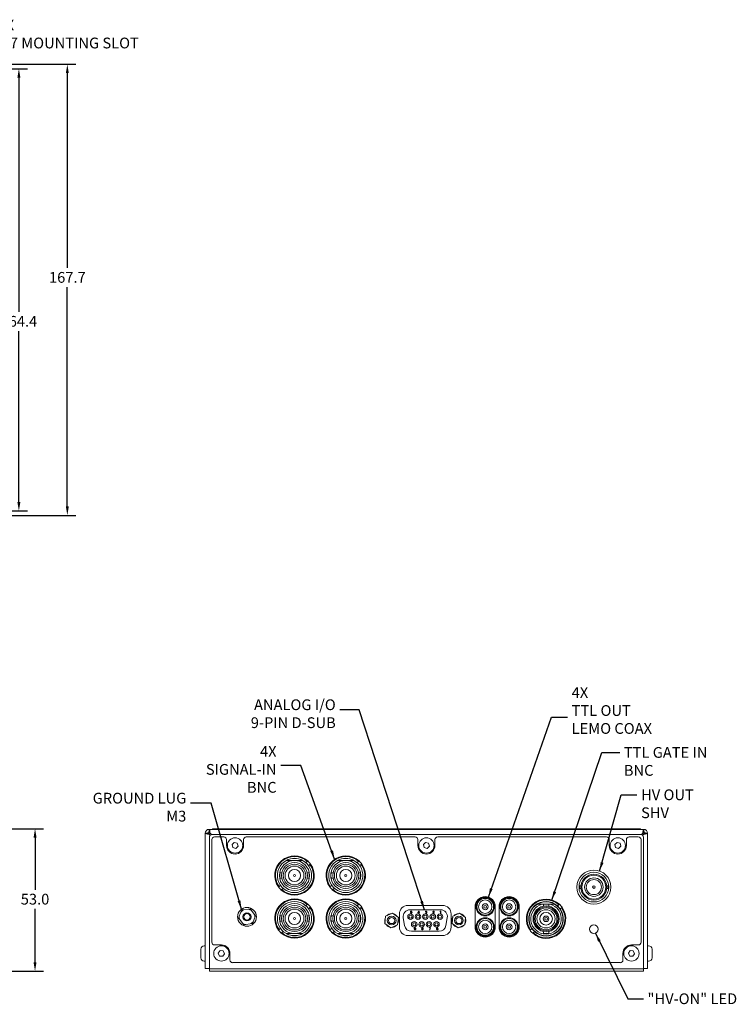
# Model space of a CAD drawing. Units: millimetres. Extents: x 38 to 831, y 145 to 528.
# Drawn here: x 565 to 831, y 149 to 515 of the extents above; entities that cross this region are included whole.
import ezdxf

# ---------------------------------------------------------------- set-up
doc = ezdxf.new("R2010")
doc.units = ezdxf.units.MM
doc.header["$PDSIZE"] = -1
doc.layers.add('DIM', color=7, linetype='Continuous')
doc.styles.get("Standard").update_dxf_attribs({"font": 'ARIAL.TTF'})
doc.dimstyles.get("Standard").update_dxf_attribs({"dimtxt": 4, "dimasz": 3.302, "dimexe": 3.175, "dimexo": 1.27, "dimgap": 1.524, "dimtad": 0, "dimtih": 1, "dimtoh": 1, "dimdec": 1, "dimzin": 1, "dimdsep": 46, "dimtxsty": 'Standard', "dimcen": 2.5, "dimazin": 0, "dimtfac": 1, "dimtdec": 1, "dimtofl": 0, "dimtmove": 0, "dimatfit": 3, "dimfxl": 1, "dimtzin": 1, "dimarcsym": 0})

# ---------------------------------------------------------------- blocks, each defined once
blk = doc.blocks.new('*D5')
at = {"layer": 'Defpoints', "color": 0}
for p in [(482, 498.4), (582.3, 498.4), (482, 330.74)]:
    blk.add_point(p, dxfattribs=at)
at = {"layer": 'DIM', "color": 0, "lineweight": -2}
for p, q in [((483.27, 498.4), (585.48, 498.4)), ((582.3, 495.1), (582.3, 422.71)), ((582.3, 334.04), (582.3, 415.58)), ((483.27, 330.74), (585.48, 330.74))]:
    blk.add_line(p, q, dxfattribs=at)
at = {"layer": 'DIM', "color": 0}
for points in [[(581.75, 495.1), (582.85, 495.1), (582.3, 498.4)], [(581.75, 334.04), (582.85, 334.04), (582.3, 330.74)]]:
    blk.add_solid(points, dxfattribs=at)
at = {"layer": 'DIM', "color": 0, "insert": (582.3, 421.19), "char_height": 4, "attachment_point": 2}
blk.add_mtext('167.7', dxfattribs=at)
blk = doc.blocks.new('*D6')
at = {"layer": 'Defpoints', "color": 0}
for p in [(524.05, 496.75), (524.05, 332.39), (564.3, 332.39)]:
    blk.add_point(p, dxfattribs=at)
at = {"layer": 'DIM', "color": 0, "lineweight": -2}
for p, q in [((525.32, 496.75), (567.48, 496.75)), ((564.3, 493.45), (564.3, 406.39)), ((564.3, 335.69), (564.3, 399.26)), ((525.32, 332.39), (567.48, 332.39))]:
    blk.add_line(p, q, dxfattribs=at)
at = {"layer": 'DIM', "color": 0}
for points in [[(563.75, 493.45), (564.85, 493.45), (564.3, 496.75)], [(563.75, 335.69), (564.85, 335.69), (564.3, 332.39)]]:
    blk.add_solid(points, dxfattribs=at)
at = {"layer": 'DIM', "color": 0, "insert": (564.3, 404.87), "char_height": 4, "attachment_point": 2}
blk.add_mtext('164.4', dxfattribs=at)
blk = doc.blocks.new('*D7')
at = {"layer": 'Defpoints', "color": 0}
for p in [(532.93, 488.4), (551.56, 488.4), (532.93, 484.74)]:
    blk.add_point(p, dxfattribs=at)
at = {"layer": 'DIM', "color": 0, "lineweight": -2}
for p, q in [((551.56, 491.7), (551.56, 509.56)), ((551.56, 509.56), (554.86, 509.56)), ((534.2, 488.4), (554.73, 488.4)), ((534.2, 484.74), (554.73, 484.74)), ((551.56, 481.44), (551.56, 478.14))]:
    blk.add_line(p, q, dxfattribs=at)
at = {"layer": 'DIM', "color": 0}
for points in [[(551.01, 491.7), (552.11, 491.7), (551.56, 488.4)], [(551.01, 481.44), (552.11, 481.44), (551.56, 484.74)]]:
    blk.add_solid(points, dxfattribs=at)
at = {"layer": 'DIM', "color": 0, "insert": (556.39, 514.96), "char_height": 4, "attachment_point": 1}
blk.add_mtext('4X\\P3.7 MOUNTING SLOT', dxfattribs=at)
blk = doc.blocks.new('*D14')
at = {"layer": 'Defpoints', "color": 0}
for p in [(522.91, 214.3), (570.3, 214.3), (536.51, 161.33)]:
    blk.add_point(p, dxfattribs=at)
at = {"layer": 'DIM', "color": 0, "lineweight": -2}
for p, q in [((524.18, 214.3), (573.48, 214.3)), ((570.3, 211), (570.3, 191.63)), ((570.3, 164.63), (570.3, 184.49)), ((537.78, 161.33), (573.48, 161.33))]:
    blk.add_line(p, q, dxfattribs=at)
at = {"layer": 'DIM', "color": 0}
for points in [[(569.75, 211), (570.85, 211), (570.3, 214.3)], [(569.75, 164.63), (570.85, 164.63), (570.3, 161.33)]]:
    blk.add_solid(points, dxfattribs=at)
at = {"layer": 'DIM', "color": 0, "insert": (570.3, 190.11), "char_height": 4, "attachment_point": 2}
blk.add_mtext('53.0', dxfattribs=at)

msp = doc.modelspace()

# ---------------------------------------------------------------- linework, layer by layer
at = {"layer": 'DIM', "color": 7, "linetype": 'Continuous', "lineweight": 15}
for p, q in [((633.56, 162.35), (633.56, 212.64)), ((634.47, 212.64), (633.56, 212.64)), ((634.97, 212.64), (634.47, 212.64)), ((634.97, 214.04), (796.52, 214.04)), ((634.97, 213.14), (634.97, 214.04)), ((635.33, 212.64), (634.97, 212.64)), ((634.97, 212.28), (635.41, 211.84)), ((635.1, 213.11), (635.1, 212.64)), ((635.87, 212.1), (635.33, 212.64)), ((636.24, 214.3), (636.24, 214.04)), ((636.24, 214.3), (637.83, 214.3)), ((637.83, 214.3), (793.66, 214.3)), ((793.66, 214.3), (795.25, 214.3)), ((795.25, 214.3), (795.25, 214.04)), ((796.16, 212.64), (795.62, 212.1)), ((796.08, 211.84), (796.52, 212.28)), ((796.52, 212.64), (796.16, 212.64)), ((796.39, 212.64), (796.39, 213.11)), ((796.52, 213.14), (796.52, 214.04)), ((797.03, 212.64), (796.52, 212.64)), ((797.03, 212.64), (797.93, 212.64)), ((797.93, 212.64), (797.93, 162.35)), ((635.1, 211.11), (635.1, 162.99)), ((635.99, 210.23), (635.99, 172.13)), ((636.12, 212.13), (795.37, 212.13)), ((640.43, 211.24), (637.01, 211.24)), ((641.45, 208.07), (641.45, 210.23)), ((643.51, 208.37), (644.34, 209.18)), ((644.34, 209.18), (645.46, 208.87)), ((645.74, 207.75), (645.46, 208.87)), ((647.8, 210.23), (647.8, 208.07)), ((711.55, 211.24), (648.82, 211.24)), ((712.57, 208.07), (712.57, 210.23)), ((714.63, 208.37), (715.46, 209.18)), ((715.46, 209.18), (716.58, 208.87)), ((716.86, 207.75), (716.58, 208.87)), ((718.92, 210.23), (718.92, 208.07)), ((782.67, 211.24), (719.94, 211.24)), ((783.69, 208.07), (783.69, 210.23)), ((785.75, 208.37), (786.58, 209.18)), ((786.58, 209.18), (787.7, 208.87)), ((787.98, 207.75), (787.7, 208.87)), ((790.04, 210.23), (790.04, 208.07)), ((794.49, 211.24), (791.06, 211.24)), ((795.5, 172.13), (795.5, 210.23)), ((796.39, 211.11), (796.39, 162.99)), ((643.51, 208.37), (643.8, 207.25)), ((643.8, 207.25), (644.91, 206.95)), ((644.91, 206.95), (645.74, 207.75)), ((714.63, 208.37), (714.92, 207.25)), ((714.92, 207.25), (716.03, 206.95)), ((716.03, 206.95), (716.86, 207.75)), ((785.75, 208.37), (786.04, 207.25)), ((786.04, 207.25), (787.15, 206.95)), ((787.15, 206.95), (787.98, 207.75)), ((667.52, 203.2), (665.93, 203.2)), ((671.48, 202.12), (670.99, 201.69)), ((671.67, 202.29), (671.48, 202.12)), ((686.57, 203.2), (684.98, 203.2)), ((690.53, 202.12), (690.04, 201.69)), ((690.72, 202.29), (690.53, 202.12)), ((662.01, 197.92), (661.22, 197.92)), ((661.22, 197.92), (661.22, 195.88)), ((672.22, 197.92), (671.44, 197.92)), ((671.99, 200.57), (672.47, 201)), ((672.22, 197.92), (672.22, 195.88)), ((672.47, 201), (672.66, 201.17)), ((681.06, 197.92), (680.27, 197.92)), ((680.27, 197.92), (680.27, 195.88)), ((691.27, 197.92), (690.49, 197.92)), ((691.04, 200.57), (691.52, 201)), ((691.27, 197.92), (691.27, 195.88)), ((691.52, 201), (691.71, 201.17)), ((661.22, 195.88), (662, 195.88)), ((671.44, 195.88), (672.22, 195.88)), ((680.27, 195.88), (681.05, 195.88)), ((690.49, 195.88), (691.27, 195.88)), ((660.97, 192.8), (660.78, 192.63)), ((661.46, 193.23), (660.97, 192.8)), ((661.78, 191.51), (661.97, 191.68)), ((661.97, 191.68), (662.46, 192.11)), ((680.02, 192.8), (679.83, 192.63)), ((680.51, 193.23), (680.02, 192.8)), ((680.83, 191.51), (681.02, 191.68)), ((681.02, 191.68), (681.51, 192.11)), ((773.2, 193.1), (772.67, 193.1)), ((772.67, 193.1), (772.67, 192.09)), ((772.67, 192.09), (773.2, 192.09)), ((783.28, 193.1), (782.75, 193.1)), ((782.75, 192.09), (783.28, 192.09)), ((783.28, 193.1), (783.28, 192.09)), ((736, 188.7), (737.59, 188.7)), ((737.59, 188.7), (739.18, 188.7)), ((744.89, 188.7), (746.48, 188.7)), ((746.48, 188.7), (748.07, 188.7)), ((761.18, 187.08), (759.21, 187.08)), ((646.21, 181.77), (646.83, 183.33)), ((646.83, 183.33), (647.11, 184.02)), ((649.52, 184.36), (647.85, 184.12)), ((650.26, 184.47), (649.52, 184.36)), ((651.75, 182.55), (650.72, 183.88)), ((671.48, 186.12), (670.99, 185.69)), ((671.67, 186.29), (671.48, 186.12)), ((671.99, 184.57), (672.47, 185)), ((672.47, 185), (672.66, 185.17)), ((690.53, 186.12), (690.04, 185.69)), ((690.72, 186.29), (690.53, 186.12)), ((691.04, 184.57), (691.52, 185)), ((691.52, 185), (691.71, 185.17)), ((721.76, 185.76), (708.88, 185.76)), ((709.65, 184.17), (721, 184.17)), ((709.84, 183.6), (710.38, 183.6)), ((709.84, 183.18), (709.84, 183.6)), ((709.95, 183.18), (709.84, 183.18)), ((709.87, 182.97), (709.84, 183.04)), ((709.84, 183.04), (709.93, 183.04)), ((709.92, 182.91), (709.87, 182.97)), ((710.38, 183.52), (709.92, 183.52)), ((709.92, 183.52), (709.92, 183.26)), ((709.92, 183.26), (709.99, 183.31)), ((709.93, 183.04), (709.96, 182.97)), ((710.01, 183.23), (709.95, 183.18)), ((709.96, 182.97), (710.01, 182.94)), ((709.99, 183.31), (710.07, 183.33)), ((710.07, 183.25), (710.01, 183.23)), ((710.07, 183.33), (710.17, 183.33)), ((710.17, 183.25), (710.07, 183.25)), ((710.17, 183.33), (710.25, 183.31)), ((710.23, 183.23), (710.17, 183.25)), ((710.28, 183.2), (710.23, 183.23)), ((710.23, 182.94), (710.28, 182.97)), ((710.25, 183.31), (710.33, 183.26)), ((710.31, 183.15), (710.28, 183.2)), ((710.28, 182.97), (710.31, 183.02)), ((710.33, 183.1), (710.31, 183.15)), ((710.31, 183.02), (710.33, 183.07)), ((710.33, 183.26), (710.38, 183.2)), ((710.33, 183.07), (710.33, 183.1)), ((710.38, 182.97), (710.33, 182.91)), ((710.38, 183.6), (710.38, 183.52)), ((710.38, 183.2), (710.41, 183.12)), ((710.41, 183.05), (710.38, 182.97)), ((710.41, 183.12), (710.41, 183.05)), ((712.59, 183.17), (712.97, 183.6)), ((712.59, 183.07), (712.59, 183.17)), ((712.97, 183.07), (712.59, 183.07)), ((712.71, 183.17), (712.97, 183.47)), ((712.97, 183.17), (712.71, 183.17)), ((712.97, 183.6), (713.07, 183.6)), ((712.97, 183.47), (712.97, 183.17)), ((712.97, 182.84), (712.97, 183.07)), ((713.07, 183.6), (713.07, 183.17)), ((713.07, 183.17), (713.23, 183.17)), ((713.23, 183.07), (713.07, 183.07)), ((713.07, 183.07), (713.07, 182.84)), ((713.23, 183.17), (713.23, 183.07)), ((715.37, 182.97), (715.35, 183.02)), ((715.35, 183.02), (715.43, 183.02)), ((715.37, 183.42), (715.38, 183.49)), ((715.45, 183.42), (715.37, 183.42)), ((715.4, 182.92), (715.37, 182.97)), ((715.38, 183.49), (715.45, 183.55)), ((715.43, 183.02), (715.45, 182.99)), ((715.45, 183.55), (715.51, 183.59)), ((715.48, 183.47), (715.45, 183.42)), ((715.45, 182.99), (715.48, 182.95)), ((715.53, 183.51), (715.48, 183.47)), ((715.51, 183.59), (715.62, 183.6)), ((715.61, 183.52), (715.53, 183.51)), ((715.67, 183.52), (715.61, 183.52)), ((715.61, 183.2), (715.61, 183.26)), ((715.61, 183.26), (715.67, 183.26)), ((715.67, 183.2), (715.61, 183.2)), ((715.62, 183.6), (715.65, 183.6)), ((715.65, 183.6), (715.76, 183.59)), ((715.75, 183.51), (715.67, 183.52)), ((715.67, 183.26), (715.76, 183.29)), ((715.76, 183.18), (715.67, 183.2)), ((715.8, 183.47), (715.75, 183.51)), ((715.76, 183.59), (715.83, 183.55)), ((715.76, 183.29), (715.8, 183.33)), ((715.81, 183.15), (715.76, 183.18)), ((715.83, 183.42), (715.8, 183.47)), ((715.8, 183.33), (715.83, 183.39)), ((715.86, 183.28), (715.8, 183.23)), ((715.8, 183.23), (715.88, 183.2)), ((715.8, 182.95), (715.83, 182.99)), ((715.84, 183.08), (715.81, 183.15)), ((715.83, 183.55), (715.89, 183.49)), ((715.83, 183.39), (715.83, 183.42)), ((715.83, 182.99), (715.84, 183.02)), ((715.84, 183.02), (715.84, 183.08)), ((715.89, 183.33), (715.86, 183.28)), ((715.88, 183.2), (715.91, 183.15)), ((715.91, 182.97), (715.88, 182.92)), ((715.89, 183.49), (715.91, 183.42)), ((715.91, 183.39), (715.89, 183.33)), ((715.91, 183.42), (715.91, 183.39)), ((715.91, 183.15), (715.92, 183.08)), ((715.92, 183.02), (715.91, 182.97)), ((715.92, 183.08), (715.92, 183.02)), ((718.11, 182.92), (718.55, 183.33)), ((718.13, 183.42), (718.14, 183.49)), ((718.21, 183.42), (718.13, 183.42)), ((718.14, 183.49), (718.21, 183.55)), ((718.21, 183.55), (718.27, 183.59)), ((718.24, 183.47), (718.21, 183.42)), ((718.28, 183.51), (718.24, 183.47)), ((718.63, 183.28), (718.24, 182.92)), ((718.27, 183.59), (718.38, 183.6)), ((718.36, 183.52), (718.28, 183.51)), ((718.43, 183.52), (718.36, 183.52)), ((718.38, 183.6), (718.44, 183.6)), ((718.51, 183.51), (718.43, 183.52)), ((718.44, 183.6), (718.54, 183.59)), ((718.55, 183.47), (718.51, 183.51)), ((718.54, 183.59), (718.6, 183.55)), ((718.59, 183.42), (718.55, 183.47)), ((718.55, 183.33), (718.59, 183.39)), ((718.59, 183.39), (718.59, 183.42)), ((718.6, 183.55), (718.67, 183.49)), ((718.67, 183.33), (718.63, 183.28)), ((718.67, 183.49), (718.68, 183.42)), ((718.68, 183.39), (718.67, 183.33)), ((718.68, 183.42), (718.68, 183.39)), ((720.81, 183.49), (720.95, 183.6)), ((720.81, 183.36), (720.81, 183.49)), ((720.95, 183.47), (720.81, 183.36)), ((720.95, 183.6), (721.09, 183.6)), ((720.95, 182.84), (720.95, 183.47)), ((721.09, 183.6), (721.09, 182.84)), ((733.83, 185.29), (733.83, 177.8)), ((733.89, 185.96), (733.89, 177.14)), ((741.29, 185.96), (741.29, 177.14)), ((741.35, 177.8), (741.35, 185.29)), ((742.72, 185.29), (742.72, 177.8)), ((742.78, 185.96), (742.78, 177.14)), ((750.18, 185.96), (750.18, 177.14)), ((750.24, 177.8), (750.24, 185.29)), ((757.07, 186.27), (758.73, 186.27)), ((758.73, 186.27), (759.21, 186.27)), ((759.21, 186.31), (759.21, 185.53)), ((759.21, 186.31), (761.19, 186.31)), ((761.19, 185.53), (761.19, 186.31)), ((761.19, 186.27), (761.67, 186.27)), ((761.67, 186.27), (763.32, 186.27)), ((764.95, 186.03), (764.46, 185.6)), ((765.14, 186.2), (764.95, 186.03)), ((765.46, 184.48), (765.95, 184.91)), ((765.95, 184.91), (766.14, 185.08)), ((647.42, 179.16), (646.39, 180.49)), ((651.31, 179.71), (651.03, 179.02)), ((651.94, 181.27), (651.31, 179.71)), ((652.21, 181.97), (651.75, 182.55)), ((662.01, 181.92), (661.22, 181.92)), ((661.22, 181.92), (661.22, 179.88)), ((661.22, 179.88), (662, 179.88)), ((672.22, 181.92), (671.44, 181.92)), ((671.44, 179.88), (672.22, 179.88)), ((672.22, 181.92), (672.22, 179.88)), ((681.06, 181.92), (680.27, 181.92)), ((680.27, 181.92), (680.27, 179.88)), ((680.27, 179.88), (681.05, 179.88)), ((691.27, 181.92), (690.49, 181.92)), ((690.49, 179.88), (691.27, 179.88)), ((691.27, 181.92), (691.27, 179.88)), ((700.33, 179.04), (700.6, 181.77)), ((700.6, 181.77), (703.1, 182.9)), ((703.1, 182.9), (705.32, 181.3)), ((705.32, 181.3), (705.05, 178.58)), ((705.71, 182.59), (705.71, 177.76)), ((707.66, 178.27), (707.14, 181.19)), ((709.99, 182.86), (709.92, 182.91)), ((710.07, 182.84), (709.99, 182.86)), ((710.01, 182.94), (710.07, 182.92)), ((710.07, 182.92), (710.17, 182.92)), ((710.17, 182.84), (710.07, 182.84)), ((710.17, 182.92), (710.23, 182.94)), ((710.25, 182.86), (710.17, 182.84)), ((710.33, 182.91), (710.25, 182.86)), ((713.07, 182.84), (712.97, 182.84)), ((715.45, 182.89), (715.4, 182.92)), ((715.51, 182.86), (715.45, 182.89)), ((715.48, 182.95), (715.51, 182.94)), ((715.51, 182.94), (715.59, 182.92)), ((715.57, 182.84), (715.51, 182.86)), ((715.7, 182.84), (715.57, 182.84)), ((715.59, 182.92), (715.69, 182.92)), ((715.69, 182.92), (715.76, 182.94)), ((715.76, 182.86), (715.7, 182.84)), ((715.76, 182.94), (715.8, 182.95)), ((715.83, 182.89), (715.76, 182.86)), ((715.88, 182.92), (715.83, 182.89)), ((718.11, 182.84), (718.11, 182.92)), ((718.68, 182.84), (718.11, 182.84)), ((718.24, 182.92), (718.68, 182.92)), ((718.68, 182.92), (718.68, 182.84)), ((721.09, 182.84), (720.95, 182.84)), ((723.5, 181.19), (722.99, 178.27)), ((724.94, 177.76), (724.94, 182.59)), ((725.32, 179.04), (725.59, 181.77)), ((725.59, 181.77), (728.09, 182.9)), ((728.09, 182.9), (730.32, 181.3)), ((730.32, 181.3), (730.05, 178.58)), ((647.89, 178.57), (647.42, 179.16)), ((650.29, 178.92), (648.63, 178.68)), ((651.03, 179.02), (650.29, 178.92)), ((660.97, 176.8), (660.78, 176.63)), ((661.46, 177.23), (660.97, 176.8)), ((661.78, 175.51), (661.97, 175.68)), ((661.97, 175.68), (662.46, 176.11)), ((680.02, 176.8), (679.83, 176.63)), ((680.51, 177.23), (680.02, 176.8)), ((680.83, 175.51), (681.02, 175.68)), ((681.02, 175.68), (681.51, 176.11)), ((702.56, 177.44), (700.33, 179.04)), ((705.05, 178.58), (702.56, 177.44)), ((720.48, 176.17), (710.16, 176.17)), ((711.21, 177.3), (711.24, 177.38)), ((711.21, 177.23), (711.21, 177.3)), ((711.24, 177.15), (711.21, 177.23)), ((711.24, 177.38), (711.29, 177.44)), ((711.29, 177.09), (711.24, 177.15)), ((711.26, 176.87), (711.24, 176.92)), ((711.24, 176.92), (711.32, 176.92)), ((711.3, 176.81), (711.26, 176.87)), ((711.29, 177.44), (711.37, 177.49)), ((711.29, 177.28), (711.3, 177.33)), ((711.29, 177.25), (711.29, 177.28)), ((711.3, 177.2), (711.29, 177.25)), ((711.37, 177.04), (711.29, 177.09)), ((711.3, 177.33), (711.33, 177.38)), ((711.33, 177.15), (711.3, 177.2)), ((711.38, 176.76), (711.3, 176.81)), ((711.32, 176.92), (711.35, 176.87)), ((711.33, 177.38), (711.38, 177.41)), ((711.38, 177.12), (711.33, 177.15)), ((711.35, 176.87), (711.4, 176.84)), ((711.37, 177.49), (711.45, 177.51)), ((711.45, 177.02), (711.37, 177.04)), ((711.38, 177.41), (711.43, 177.43)), ((711.43, 177.1), (711.38, 177.12)), ((711.46, 176.74), (711.38, 176.76)), ((711.4, 176.84), (711.45, 176.83)), ((711.43, 177.43), (711.54, 177.43)), ((711.54, 177.1), (711.43, 177.1)), ((711.45, 177.51), (711.52, 177.51)), ((711.52, 177.02), (711.45, 177.02)), ((711.45, 176.83), (711.54, 176.83)), ((711.52, 176.74), (711.46, 176.74)), ((711.52, 177.51), (711.6, 177.49)), ((711.6, 177.04), (711.52, 177.02)), ((711.6, 176.76), (711.52, 176.74)), ((711.54, 177.43), (711.59, 177.41)), ((711.59, 177.12), (711.54, 177.1)), ((711.54, 176.83), (711.59, 176.84)), ((711.59, 177.41), (711.64, 177.38)), ((711.64, 177.15), (711.59, 177.12)), ((711.59, 176.84), (711.64, 176.87)), ((711.6, 177.49), (711.68, 177.44)), ((711.7, 177.1), (711.6, 177.04)), ((711.68, 176.81), (711.6, 176.76)), ((711.64, 177.38), (711.67, 177.33)), ((711.67, 177.2), (711.64, 177.15)), ((711.64, 176.87), (711.67, 176.92)), ((711.67, 177.33), (711.68, 177.28)), ((711.68, 177.25), (711.67, 177.2)), ((711.67, 176.92), (711.68, 176.97)), ((711.68, 177.44), (711.73, 177.38)), ((711.68, 177.28), (711.68, 177.25)), ((711.68, 176.97), (711.7, 177.07)), ((711.73, 176.87), (711.68, 176.81)), ((711.7, 177.07), (711.7, 177.1)), ((711.73, 177.38), (711.76, 177.3)), ((711.76, 176.96), (711.73, 176.87)), ((711.76, 177.3), (711.78, 177.18)), ((711.78, 177.07), (711.76, 176.96)), ((711.78, 177.18), (711.78, 177.07)), ((713.97, 176.99), (714, 177.07)), ((713.97, 176.94), (713.97, 176.99)), ((714, 176.86), (713.97, 176.94)), ((713.98, 177.31), (714.01, 177.39)), ((713.98, 177.26), (713.98, 177.31)), ((714.01, 177.2), (713.98, 177.26)), ((714, 177.07), (714.06, 177.12)), ((714.04, 176.81), (714, 176.86)), ((714.01, 177.39), (714.06, 177.44)), ((714.06, 177.15), (714.01, 177.2)), ((714.04, 176.99), (714.09, 177.05)), ((714.04, 176.94), (714.04, 176.99)), ((714.09, 176.87), (714.04, 176.94)), ((714.12, 176.76), (714.04, 176.81)), ((714.06, 177.44), (714.14, 177.49)), ((714.06, 177.31), (714.09, 177.36)), ((714.06, 177.28), (714.06, 177.31)), ((714.09, 177.23), (714.06, 177.28)), ((714.09, 177.13), (714.06, 177.15)), ((714.06, 177.12), (714.09, 177.13)), ((714.09, 177.36), (714.16, 177.41)), ((714.16, 177.18), (714.09, 177.23)), ((714.09, 177.05), (714.16, 177.09)), ((714.16, 176.84), (714.09, 176.87)), ((714.2, 176.74), (714.12, 176.76)), ((714.14, 177.49), (714.22, 177.51)), ((714.16, 177.41), (714.22, 177.43)), ((714.22, 177.17), (714.16, 177.18)), ((714.16, 177.09), (714.22, 177.1)), ((714.22, 176.83), (714.16, 176.84)), ((714.3, 176.74), (714.2, 176.74)), ((714.22, 177.51), (714.28, 177.51)), ((714.22, 177.43), (714.28, 177.43)), ((714.28, 177.17), (714.22, 177.17)), ((714.22, 177.1), (714.28, 177.1)), ((714.28, 176.83), (714.22, 176.83)), ((714.28, 177.51), (714.36, 177.49)), ((714.28, 177.43), (714.35, 177.41)), ((714.35, 177.18), (714.28, 177.17)), ((714.28, 177.1), (714.35, 177.09)), ((714.35, 176.84), (714.28, 176.83)), ((714.38, 176.76), (714.3, 176.74)), ((714.35, 177.41), (714.41, 177.36)), ((714.41, 177.23), (714.35, 177.18)), ((714.35, 177.09), (714.41, 177.05)), ((714.41, 176.87), (714.35, 176.84)), ((714.36, 177.49), (714.44, 177.44)), ((714.46, 176.81), (714.38, 176.76)), ((714.41, 177.36), (714.44, 177.31)), ((714.44, 177.28), (714.41, 177.23)), ((714.44, 177.15), (714.41, 177.13)), ((714.41, 177.13), (714.44, 177.12)), ((714.41, 177.05), (714.46, 176.99)), ((714.46, 176.94), (714.41, 176.87)), ((714.44, 177.44), (714.49, 177.39)), ((714.44, 177.31), (714.44, 177.28)), ((714.49, 177.2), (714.44, 177.15)), ((714.44, 177.12), (714.51, 177.07)), ((714.46, 176.99), (714.46, 176.94)), ((714.51, 176.86), (714.46, 176.81)), ((714.49, 177.39), (714.52, 177.31)), ((714.52, 177.26), (714.49, 177.2)), ((714.51, 177.07), (714.54, 176.99)), ((714.54, 176.94), (714.51, 176.86)), ((714.52, 177.31), (714.52, 177.26)), ((714.54, 176.99), (714.54, 176.94)), ((716.72, 177.43), (716.72, 177.51)), ((716.72, 177.51), (717.29, 177.51)), ((717.2, 177.43), (716.72, 177.43)), ((716.88, 176.74), (717.2, 177.43)), ((716.98, 176.74), (716.88, 176.74)), ((717.29, 177.43), (716.98, 176.74)), ((717.29, 177.51), (717.29, 177.43)), ((719.48, 177.18), (719.5, 177.3)), ((719.48, 177.07), (719.48, 177.18)), ((719.5, 176.96), (719.48, 177.07)), ((719.5, 177.3), (719.53, 177.38)), ((719.53, 176.87), (719.5, 176.96)), ((719.53, 177.38), (719.58, 177.44)), ((719.58, 176.81), (719.53, 176.87)), ((719.58, 177.28), (719.56, 177.18)), ((719.56, 177.15), (719.66, 177.22)), ((719.56, 177.18), (719.56, 177.15)), ((719.58, 177.44), (719.66, 177.49)), ((719.59, 177.33), (719.58, 177.28)), ((719.58, 177.02), (719.59, 177.07)), ((719.58, 176.97), (719.58, 177.02)), ((719.59, 176.92), (719.58, 176.97)), ((719.66, 176.76), (719.58, 176.81)), ((719.62, 177.38), (719.59, 177.33)), ((719.59, 177.07), (719.62, 177.1)), ((719.62, 176.87), (719.59, 176.92)), ((719.67, 177.41), (719.62, 177.38)), ((719.62, 177.1), (719.67, 177.13)), ((719.67, 176.84), (719.62, 176.87)), ((719.66, 177.49), (719.74, 177.51)), ((719.66, 177.22), (719.74, 177.23)), ((719.74, 176.74), (719.66, 176.76)), ((719.72, 177.43), (719.67, 177.41)), ((719.67, 177.13), (719.72, 177.15)), ((719.72, 176.83), (719.67, 176.84)), ((719.81, 177.43), (719.72, 177.43)), ((719.72, 177.15), (719.83, 177.15)), ((719.83, 176.83), (719.72, 176.83)), ((719.74, 177.51), (719.8, 177.51)), ((719.74, 177.23), (719.81, 177.23)), ((719.81, 176.74), (719.74, 176.74)), ((719.8, 177.51), (719.88, 177.49)), ((719.86, 177.41), (719.81, 177.43)), ((719.81, 177.23), (719.89, 177.22)), ((719.89, 176.76), (719.81, 176.74)), ((719.83, 177.15), (719.88, 177.13)), ((719.88, 176.84), (719.83, 176.83)), ((719.91, 177.38), (719.86, 177.41)), ((719.88, 177.49), (719.96, 177.44)), ((719.88, 177.13), (719.93, 177.1)), ((719.93, 176.87), (719.88, 176.84)), ((719.89, 177.22), (719.97, 177.17)), ((719.97, 176.81), (719.89, 176.76)), ((719.94, 177.33), (719.91, 177.38)), ((719.93, 177.1), (719.96, 177.07)), ((719.96, 176.92), (719.93, 176.87)), ((720.02, 177.33), (719.94, 177.33)), ((719.96, 177.44), (720.01, 177.38)), ((719.96, 177.07), (719.97, 177.02)), ((719.97, 176.97), (719.96, 176.92)), ((719.97, 177.17), (720.02, 177.12)), ((719.97, 177.02), (719.97, 176.97)), ((720.02, 176.87), (719.97, 176.81)), ((720.01, 177.38), (720.02, 177.33)), ((720.02, 177.12), (720.05, 177.04)), ((720.05, 176.96), (720.02, 176.87)), ((720.05, 177.04), (720.05, 176.96)), ((727.55, 177.44), (725.32, 179.04)), ((730.05, 178.58), (727.55, 177.44)), ((754.45, 176.71), (754.25, 176.54)), ((754.93, 177.14), (754.45, 176.71)), ((755.44, 175.59), (755.93, 176.02)), ((759.21, 176.08), (759.21, 175.31)), ((761.19, 175.31), (761.19, 176.08)), ((708.88, 174.59), (721.76, 174.59)), ((735.99, 174.4), (737.59, 174.4)), ((736.45, 174.22), (736.45, 174.4)), ((737.19, 174.4), (737.19, 174.06)), ((737.59, 174.4), (739.19, 174.4)), ((737.99, 174.06), (737.99, 174.4)), ((738.35, 174.12), (738.35, 174.4)), ((738.73, 174.4), (738.73, 174.22)), ((744.88, 174.4), (746.48, 174.4)), ((745.34, 174.22), (745.34, 174.4)), ((745.97, 174.4), (745.97, 174.08)), ((746.08, 174.4), (746.08, 174.06)), ((746.48, 174.4), (748.08, 174.4)), ((746.88, 174.06), (746.88, 174.4)), ((747.62, 174.4), (747.62, 174.22)), ((755.25, 175.42), (755.44, 175.59)), ((760.2, 175.31), (759.21, 175.31)), ((759.68, 174.54), (759.21, 174.54)), ((759.85, 174.52), (759.85, 174.47)), ((761.19, 175.31), (760.2, 175.31)), ((760.54, 174.47), (760.54, 174.52)), ((761.18, 174.54), (760.71, 174.54)), ((631.91, 169.54), (631.91, 166.34)), ((633.56, 170.79), (633.16, 170.79)), ((637.01, 171.11), (639.55, 171.11)), ((638.39, 168.01), (639.04, 168.97)), ((639.04, 168.97), (640.2, 168.89)), ((640.7, 167.85), (640.2, 168.89)), ((790.79, 168.01), (791.44, 168.97)), ((791.44, 168.97), (792.6, 168.89)), ((791.95, 171.11), (794.49, 171.11)), ((793.1, 167.85), (792.6, 168.89)), ((798.33, 170.79), (797.93, 170.79)), ((799.58, 166.34), (799.58, 169.54)), ((633.16, 165.09), (633.56, 165.09)), ((638.39, 168.01), (638.89, 166.97)), ((638.89, 166.97), (640.05, 166.9)), ((640.05, 166.9), (640.7, 167.85)), ((642.72, 167.94), (642.72, 165.52)), ((788.77, 165.52), (788.77, 167.94)), ((790.79, 168.01), (791.29, 166.97)), ((791.29, 166.97), (792.45, 166.9)), ((792.45, 166.9), (793.1, 167.85)), ((797.93, 165.09), (798.33, 165.09)), ((634.97, 162.35), (633.56, 162.35)), ((635.1, 162.35), (634.97, 162.35)), ((635.1, 162.23), (635.1, 162.99)), ((635.1, 161.33), (635.1, 162.23)), ((635.1, 162.23), (636.62, 162.23)), ((636.62, 161.33), (635.1, 161.33)), ((636.62, 162.23), (794.87, 162.23)), ((636.62, 161.33), (794.87, 161.33)), ((643.74, 164.51), (787.75, 164.51)), ((794.87, 162.23), (796.39, 162.23)), ((796.39, 161.33), (794.87, 161.33)), ((796.39, 162.99), (796.39, 162.23)), ((796.52, 162.35), (796.39, 162.35)), ((796.39, 162.23), (796.39, 161.33)), ((797.93, 162.35), (796.52, 162.35))]:
    msp.add_line(p, q, dxfattribs=at)
for centre, radius in [((644.63, 208.06), 2.85), ((715.75, 208.06), 2.85), ((786.87, 208.06), 2.85), ((666.72, 196.9), 5.59), ((666.72, 196.9), 4.83), ((685.77, 196.9), 5.59), ((685.77, 196.9), 4.83), ((666.72, 196.9), 4.23), ((666.72, 196.9), 3.5), ((666.72, 196.9), 2.25), ((685.77, 196.9), 4.23), ((685.77, 196.9), 3.5), ((685.77, 196.9), 2.25), ((777.98, 192.59), 6.35), ((777.98, 192.59), 5.53), ((666.72, 196.9), 0.4), ((685.77, 196.9), 0.4), ((777.98, 192.59), 4.8), ((777.98, 192.59), 4.44), ((777.98, 192.59), 3.44), ((777.98, 192.59), 2.81), ((777.98, 192.59), 0.467), ((737.59, 185.3), 3.4), ((737.59, 185.3), 3.1), ((737.59, 185.3), 2.5), ((746.48, 185.3), 3.4), ((746.48, 185.3), 3.1), ((746.48, 185.3), 2.5), ((760.2, 180.81), 6.35), ((649.07, 181.52), 3.5), ((649.07, 181.52), 1.5), ((666.72, 180.9), 5.59), ((666.72, 180.9), 4.83), ((666.72, 180.9), 4.23), ((666.72, 180.9), 3.5), ((666.72, 180.9), 2.25), ((685.77, 180.9), 5.59), ((685.77, 180.9), 4.83), ((685.77, 180.9), 4.23), ((685.77, 180.9), 3.5), ((685.77, 180.9), 2.25), ((737.59, 185.3), 1.1), ((737.59, 185.3), 0.5), ((746.48, 185.3), 1.1), ((746.48, 185.3), 0.5), ((760.2, 180.81), 4.83), ((760.2, 180.81), 4.46), ((760.2, 180.81), 4.06), ((760.2, 180.81), 3.38), ((760.2, 180.81), 2.34), ((649.07, 181.52), 1.2), ((666.72, 180.9), 0.4), ((685.77, 180.9), 0.4), ((702.83, 180.17), 1.64), ((702.83, 180.17), 1.14), ((709.84, 181.6), 1.04), ((709.84, 181.6), 0.571), ((711.21, 178.75), 1.04), ((711.21, 178.75), 0.571), ((712.59, 181.6), 1.04), ((712.59, 181.6), 0.571), ((713.97, 178.75), 1.04), ((713.97, 178.75), 0.571), ((715.35, 181.6), 1.04), ((715.35, 181.6), 0.571), ((716.72, 178.75), 1.04), ((716.72, 178.75), 0.571), ((718.11, 181.6), 1.04), ((718.11, 181.6), 0.571), ((719.48, 178.75), 1.04), ((719.48, 178.75), 0.571), ((720.81, 181.6), 1.04), ((720.81, 181.6), 0.571), ((727.82, 180.17), 1.64), ((727.82, 180.17), 1.14), ((737.59, 177.8), 3.4), ((737.59, 177.8), 3.1), ((737.59, 177.8), 2.5), ((746.48, 177.8), 3.4), ((746.48, 177.8), 3.1), ((746.48, 177.8), 2.5), ((760.2, 180.81), 1.04), ((760.2, 180.81), 0.508), ((737.59, 177.8), 1.1), ((737.59, 177.8), 0.5), ((746.48, 177.8), 1.1), ((746.48, 177.8), 0.5), ((777.98, 176.95), 1.59), ((639.55, 167.93), 2.85), ((791.95, 167.93), 2.85)]:
    msp.add_circle(centre, radius, dxfattribs=at)
for centre, radius, start, end in [((634.97, 212.64), 1.41, 90, 180), ((634.97, 212.64), 0.508, 90, 180), ((796.52, 212.64), 1.41, 360, 90), ((796.52, 212.64), 0.508, 0, 90), ((636.12, 211.11), 1.02, 90, 180), ((637.01, 210.23), 1.02, 90, 180), ((640.43, 210.23), 1.02, 0, 90), ((648.82, 210.23), 1.02, 90, 180), ((711.55, 210.23), 1.02, 0, 90), ((719.94, 210.23), 1.02, 90, 180), ((782.67, 210.23), 1.02, 0, 90), ((791.06, 210.23), 1.02, 90, 180), ((794.49, 210.23), 1.02, 0, 90), ((795.37, 211.11), 1.02, 0, 90), ((644.63, 208.07), 3.18, 180, 0), ((715.75, 208.07), 3.18, 180, 0), ((786.87, 208.07), 3.18, 180, 0), ((666.72, 196.9), 7.32, 47.4572, 215.6989), ((666.72, 196.9), 7.06, 47.6694, 215.4866), ((666.72, 196.9), 6.35, 118.3576, 61.6424), ((666.72, 196.9), 6.35, 61.6424, 118.3576), ((666.72, 196.9), 6.41, 62.5829, 117.7431), ((666.72, 196.9), 7.32, 35.6989, 47.4572), ((685.77, 196.9), 7.32, 47.4572, 215.6989), ((685.77, 196.9), 7.06, 47.6694, 215.4866), ((685.77, 196.9), 6.35, 118.3576, 61.6424), ((685.77, 196.9), 6.35, 61.6424, 118.3576), ((685.77, 196.9), 6.41, 62.5829, 117.7431), ((685.77, 196.9), 7.32, 35.6989, 47.4572), ((666.72, 196.9), 7.32, 227.4572, 35.6989), ((666.72, 196.9), 7.06, 227.6694, 35.4866), ((685.77, 196.9), 7.32, 227.4572, 35.6989), ((685.77, 196.9), 7.06, 227.6694, 35.4866), ((666.72, 196.9), 7.32, 215.6989, 227.4572), ((685.77, 196.9), 7.32, 215.6989, 227.4572), ((666.72, 180.9), 7.32, 47.4572, 215.6989), ((666.72, 180.9), 7.06, 47.6694, 215.4866), ((666.72, 180.9), 6.35, 298.3576, 241.6424), ((685.77, 180.9), 7.32, 47.4572, 215.6989), ((685.77, 180.9), 7.06, 47.6694, 215.4866), ((685.77, 180.9), 6.35, 298.3576, 241.6424), ((737.59, 185.29), 3.76, 0, 180), ((746.48, 185.29), 3.76, 0, 180), ((760.2, 180.81), 7.32, 47.4572, 215.6989), ((760.2, 180.81), 7.06, 47.6694, 215.4866), ((760.2, 180.81), 6.41, 48.2873, 214.8687), ((649.07, 181.52), 2.88, 115.0641, 141.0936), ((649.07, 181.52), 2.88, 55.0641, 81.0936), ((666.72, 180.9), 7.32, 227.4572, 35.6989), ((666.72, 180.9), 7.06, 227.6694, 35.4866), ((666.72, 180.9), 7.32, 35.6989, 47.4572), ((685.77, 180.9), 7.32, 227.4572, 35.6989), ((685.77, 180.9), 7.06, 227.6694, 35.4866), ((685.77, 180.9), 7.32, 35.6989, 47.4572), ((708.88, 182.59), 3.18, 90, 180), ((709.65, 181.63), 2.54, 90, 190), ((721, 181.63), 2.54, 350, 90), ((721.76, 182.59), 3.18, 0, 90), ((760.2, 180.81), 6.29, 119.7436, 60.2564), ((760.2, 180.81), 5.66, 105.0569, 74.9431), ((760.2, 180.81), 7.32, 227.4572, 35.6989), ((760.2, 180.81), 7.06, 227.6694, 35.4866), ((760.2, 180.81), 6.41, 228.2873, 34.8687), ((760.2, 180.81), 6.41, 34.8687, 48.2873), ((760.2, 180.81), 7.32, 35.6989, 47.4572), ((649.07, 181.52), 2.88, 175.0641, 201.0936), ((649.07, 181.52), 2.88, 295.0641, 321.0936), ((649.07, 181.52), 2.88, 355.0641, 21.0936), ((702.83, 180.17), 2.55, 153.0019, 195.7023), ((702.83, 180.17), 2.55, 93.0019, 135.7023), ((702.83, 180.17), 2.55, 33.0019, 75.7023), ((702.83, 180.17), 2.55, 333.0019, 15.7023), ((727.82, 180.17), 2.55, 153.0019, 195.7023), ((727.82, 180.17), 2.55, 93.0019, 135.7023), ((727.82, 180.17), 2.55, 33.0019, 75.7023), ((727.82, 180.17), 2.55, 333.0019, 15.7023), ((649.07, 181.52), 2.88, 235.0641, 261.0936), ((666.72, 180.9), 7.32, 215.6989, 227.4572), ((685.77, 180.9), 7.32, 215.6989, 227.4572), ((702.83, 180.17), 2.55, 213.0019, 255.7023), ((702.83, 180.17), 2.55, 273.615, 315.7023), ((708.88, 177.76), 3.18, 180, 270), ((710.16, 178.71), 2.54, 190, 270), ((720.48, 178.71), 2.54, 270, 350), ((721.76, 177.76), 3.18, 270, 0), ((727.82, 180.17), 2.55, 213.0019, 255.7023), ((727.82, 180.17), 2.55, 273.615, 315.7023), ((737.59, 177.8), 3.76, 180, 0), ((746.48, 177.8), 3.76, 180, 0), ((760.2, 180.81), 7.32, 215.6989, 227.4572), ((760.2, 180.81), 6.41, 214.8687, 228.2873), ((637.01, 172.13), 1.02, 180, 270), ((666.72, 180.9), 6.35, 241.6424, 298.3576), ((666.72, 180.9), 6.41, 242.5829, 297.7431), ((685.77, 180.9), 6.35, 241.6424, 298.3576), ((685.77, 180.9), 6.41, 242.5829, 297.7431), ((794.49, 172.13), 1.02, 270, 360), ((633.16, 169.54), 1.25, 90, 180), ((639.55, 167.94), 3.17, 0, 90), ((791.95, 167.94), 3.17, 90, 180), ((798.33, 169.54), 1.25, 0, 90), ((633.16, 166.34), 1.25, 180, 270), ((643.74, 165.52), 1.02, 180, 270), ((787.75, 165.52), 1.02, 270, 0), ((798.33, 166.34), 1.25, 270, 0)]:
    msp.add_arc(centre, radius, start, end, dxfattribs=at)
for centre, major_axis, ratio, start_param, end_param in [((634.97, 212.64), (1.41, 0), 0.254813, 3.141593, 4.712389), ((634.97, 212.64), (0.508, 0), 0.707107, 3.141593, 4.712389), ((634.97, 212.64), (0, 1.41), 0.254813, 4.712389, 6.283185), ((634.97, 212.64), (0, 0.508), 0.707107, 4.712389, 6.283185), ((796.52, 212.64), (0, 1.41), 0.254813, 6.283185, 7.853982), ((796.52, 212.64), (0, 0.508), 0.707107, 6.283185, 7.853982), ((796.52, 212.64), (0.508, 0), 0.707107, 4.712389, 6.283185), ((796.52, 212.64), (1.41, 0), 0.254813, 4.712389, 6.283185)]:
    msp.add_ellipse(centre, major_axis=major_axis, ratio=ratio, start_param=start_param, end_param=end_param, dxfattribs=at)
for points, knots in [([(663.71, 202.49), (664.16, 202.49), (665.12, 202.49), (666.17, 202.49), (666.72, 202.49)], [0, 0, 0, 0, 0.474597, 1, 1, 1, 1]), ([(666.72, 202.49), (666.75, 202.49), (667.45, 202.49), (668.5, 202.49), (669.43, 202.49), (669.74, 202.49)], [0, 0, 0, 0, 0.024687, 0.672239, 1, 1, 1, 1]), ([(682.76, 202.49), (683.21, 202.49), (684.17, 202.49), (685.22, 202.49), (685.77, 202.49)], [0, 0, 0, 0, 0.474597, 1, 1, 1, 1]), ([(685.77, 202.49), (685.8, 202.49), (686.5, 202.49), (687.55, 202.49), (688.48, 202.49), (688.79, 202.49)], [0, 0, 0, 0, 0.024687, 0.672239, 1, 1, 1, 1]), ([(647.85, 184.12), (647.74, 184.11), (647.49, 184.07), (647.25, 184.04), (647.11, 184.02)], [0, 0, 0, 0, 0.426413, 1, 1, 1, 1]), ([(650.72, 183.88), (650.65, 183.96), (650.49, 184.17), (650.34, 184.36), (650.26, 184.47)], [0, 0, 0, 0, 0.426414, 1, 1, 1, 1]), ([(645.93, 181.07), (645.95, 181.12), (646.04, 181.34), (646.13, 181.58), (646.21, 181.77)], [0, 0, 0, 0, 0.204307, 1, 1, 1, 1]), ([(646.39, 180.49), (646.32, 180.57), (646.16, 180.77), (646.01, 180.96), (645.93, 181.07)], [0, 0, 0, 0, 0.426419, 1, 1, 1, 1]), ([(652.21, 181.97), (652.2, 181.92), (652.11, 181.7), (652.01, 181.46), (651.94, 181.27)], [0, 0, 0, 0, 0.204303, 1, 1, 1, 1]), ([(648.63, 178.68), (648.52, 178.66), (648.26, 178.63), (648.02, 178.59), (647.89, 178.57)], [0, 0, 0, 0, 0.426413, 1, 1, 1, 1]), ([(666.72, 175.31), (666.17, 175.31), (665.12, 175.31), (664.16, 175.31), (663.71, 175.31)], [0, 0, 0, 0, 0.525403, 1, 1, 1, 1]), ([(669.74, 175.31), (669.43, 175.31), (668.5, 175.31), (667.45, 175.31), (666.75, 175.31), (666.72, 175.31)], [0, 0, 0, 0, 0.327761, 0.975313, 1, 1, 1, 1]), ([(685.77, 175.31), (685.22, 175.31), (684.17, 175.31), (683.21, 175.31), (682.76, 175.31)], [0, 0, 0, 0, 0.525403, 1, 1, 1, 1]), ([(688.79, 175.31), (688.48, 175.31), (687.55, 175.31), (686.5, 175.31), (685.8, 175.31), (685.77, 175.31)], [0, 0, 0, 0, 0.327761, 0.975313, 1, 1, 1, 1])]:
    msp.add_open_spline(points, degree=3, knots=knots, dxfattribs=at)

# ---------------------------------------------------------------- texts
at = {"layer": 'DIM', "char_height": 4}
for s, insert, attachment_point in [('4X\\PTTL OUT\\PLEMO COAX', (769.72, 257.7), 4), ('ANALOG I/O\\P9-PIN D-SUB', (682.04, 256.51), 6), ('4X\\PSIGNAL-IN\\PBNC', (660.06, 235.82), 6), ('TTL GATE IN\\PBNC', (789.12, 244.64), 1), ('GROUND LUG\\PM3', (626.52, 221.79), 6), ('HV OUT\\PSHV', (795.52, 228.89), 1), ('"HV-ON" LED', (797.9, 153.1), 1)]:
    msp.add_mtext(s, dxfattribs=dict(at, insert=insert, attachment_point=attachment_point))

# ---------------------------------------------------------------- dimensions: what is measured, and where the dimension line sits
at = {"layer": 'DIM'}
dim = msp.add_linear_dim(base=(551.56, 488.4), p1=(532.93, 484.74), p2=(532.93, 488.4), angle=90, text='4X\\P<> MOUNTING SLOT', dimstyle='STANDARD', dxfattribs=at)
dim.commit()
dim.dimension.update_dxf_attribs({"geometry": '*D7', "text_midpoint": (584.16, 509.56), "dimtype": 160})
for base, p1, p2, picture, middle in [((582.3, 498.4), (482, 330.74), (482, 498.4), '*D5', (582.3, 419.15)), ((564.3, 332.39), (524.05, 496.75), (524.05, 332.39), '*D6', (564.3, 402.82)), ((570.3, 214.3), (536.51, 161.33), (522.91, 214.3), '*D14', (570.3, 188.06))]:
    dim = msp.add_linear_dim(base=base, p1=p1, p2=p2, angle=90, dimstyle='STANDARD', dxfattribs=at)
    dim.commit()
    dim.dimension.update_dxf_attribs({"geometry": picture, "text_midpoint": middle, "dimtype": 160})

# ---------------------------------------------------------------- leaders
at = {"layer": 'DIM', "annotation_type": 0, "has_hookline": 1, "hookline_direction": 1}
for points, text_width in [([(714.98, 184.17), (690.78, 258.51), (683.57, 258.51)], 32.69), ([(738.76, 188.86), (762.23, 255.7), (768.19, 255.7)], 32.78), ([(762.37, 187.79), (780.88, 242.64), (787.59, 242.64)], 33.25), ([(681.64, 202.94), (669.05, 237.82), (661.59, 237.82)], 27.24), ([(780.12, 198.57), (788.16, 226.89), (794, 226.89)], 20.55), ([(647, 184.34), (635.75, 223.79), (628.04, 223.79)], 37.23), ([(778.57, 175.48), (790.54, 151.1), (796.38, 151.1)], 33.84)]:
    msp.add_leader(points, dimstyle='STANDARD', override={"dimgap": 1.524, "dimtad": 0}, dxfattribs=dict(at, text_width=text_width))

doc.saveas('drawing.dxf')
